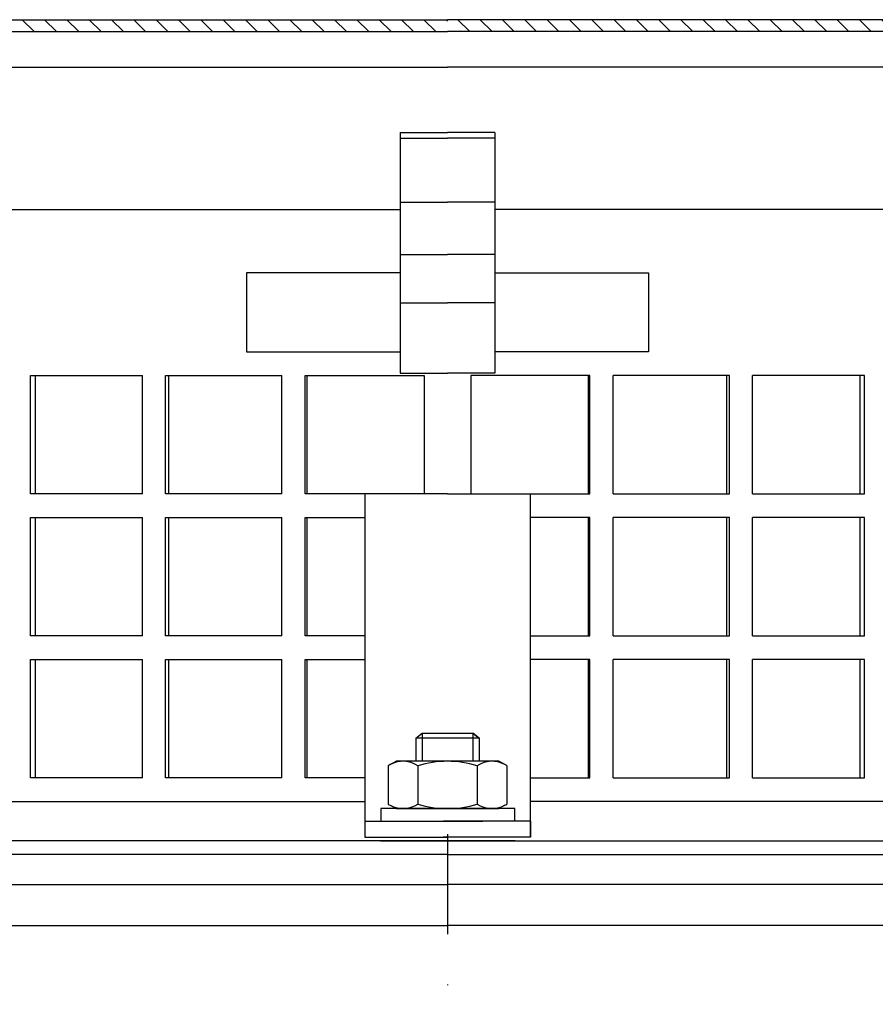
# Model space of a CAD drawing. Units: millimetres. Extents: x 1448 to 16505, y -27 to 7377.
# Drawn here: x 10931 to 11039, y 931 to 1056 of the extents above; entities that cross this region are included whole.
import ezdxf

# ---------------------------------------------------------------- set-up
doc = ezdxf.new("R2010")
doc.units = ezdxf.units.MM
doc.header["$MEASUREMENT"] = 0
doc.linetypes.add('STRICHLINIE', pattern=[19.049999999999997, 12.7, -6.349999999999998])
doc.linetypes.add('STRICHPUNKT', pattern=[25.399999999999995, 12.7, -6.349999999999998, 0, -6.349999999999998])
doc.layers.add('P-0000', color=7, linetype='Continuous')
doc.layers.add('P-1DEE', color=7, linetype='Continuous')

msp = doc.modelspace()

# ---------------------------------------------------------------- hatches: boundary and pattern name
at = {"layer": 'P-1DEE', "linetype": 'Continuous'}
h = msp.add_hatch(dxfattribs=at)
h.set_pattern_fill('_U', color=3, scale=2, angle=-45, style=0, pattern_type=0)
h.set_pattern_definition([(315, (8392.206468119552, -181.0827349185817), (1.414213562373094, 1.414213562373094), [])])
edge = h.paths.add_edge_path()
edge.add_line((10985.02603950018, 1055.968595013431), (10985.02603950018, 1054.468595013431))
edge.add_line((10985.02603950018, 1054.468595013431), (10906.3512488197, 1054.468595013431))
edge.add_arc((10906.3512488197, 1052.468595013431), 2.000000000000206, 449.9999999999968, 494.8425437461825)
edge.add_line((10904.94092703545, 1053.886689673488), (10902.17146303923, 1051.132405693316))
edge.add_arc((10899.35081947074, 1053.968595013431), 4.000000000000226, 269.9999999999918, 314.8425437461789, ccw=False)
edge.add_line((10899.35081947074, 1049.968595013431), (10881.36578546234, 1049.968595013432))
edge.add_arc((10881.36578546233, 1046.968595013431), 3.000000000000651, 450.0000000000022, 479.9999999999947)
edge.add_line((10879.86578546233, 1049.566671224785), (10853.78512030002, 1034.508992179989))
edge.add_line((10853.78512030002, 1034.508992179989), (10848.52603950018, 1031.472660457199))
edge.add_arc((10850.02603950018, 1028.874584245845), 2.999999999999998, 479.9999999999927, 540)
edge.add_line((10847.02603950018, 1028.874584245845), (10847.02603950018, 1027.96859501343))
edge.add_line((10847.02603950018, 1027.96859501343), (10845.52603950018, 1027.96859501343))
edge.add_line((10845.52603950018, 1027.96859501343), (10845.52603950018, 1028.874584245845))
edge.add_arc((10850.02603950018, 1028.874584245845), 4.499999999999691, 479.9999999999971, 539.9999999999928, ccw=False)
edge.add_line((10847.77603950018, 1032.771698562875), (10879.11578546233, 1050.86570933046))
edge.add_arc((10881.36578546233, 1046.968595013431), 4.499999999999684, 450.0000000000145, 480.0000000000192, ccw=False)
edge.add_line((10881.36578546233, 1051.468595013431), (10899.35081947074, 1051.468595013432))
edge.add_arc((10899.35081947074, 1053.968595013431), 2.499999999998974, 269.9999999999974, 314.8425437461851)
edge.add_line((10901.11372170104, 1052.19597668836), (10903.88318569727, 1054.95026066853))
edge.add_arc((10906.3512488197, 1052.468595013431), 3.499999999999578, 450.0000000000167, 494.842543746204, ccw=False)
edge.add_line((10906.3512488197, 1055.968595013431), (10985.02603950018, 1055.968595013431))
h = msp.add_hatch(dxfattribs=at)
h.set_pattern_fill('_U', color=3, scale=2, angle=-45, style=0, pattern_type=0)
h.set_pattern_definition([(315, (11143.65261991937, 983.4991019905556), (1.414213562373094, 1.414213562373094), [])])
edge = h.paths.add_edge_path()
edge.add_line((10985.00858226246, 1055.968595013431), (10985.00858226246, 1054.468595013431))
edge.add_line((10985.00858226246, 1054.468595013431), (11063.68337294294, 1054.468595013431))
edge.add_arc((11063.68337294294, 1052.468595013431), 2.000000000000206, 45.1574562538176, 90.00000000000318, ccw=False)
edge.add_line((11065.09369472719, 1053.886689673488), (11067.86315872341, 1051.132405693316))
edge.add_arc((11070.6838022919, 1053.968595013431), 4.000000000000226, 225.1574562538211, 270.0000000000081)
edge.add_line((11070.6838022919, 1049.968595013431), (11088.66883630031, 1049.968595013432))
edge.add_arc((11088.66883630031, 1046.968595013431), 3.000000000000651, 60.000000000005286, 89.9999999999979, ccw=False)
edge.add_line((11090.16883630031, 1049.566671224785), (11116.24950146262, 1034.508992179989))
edge.add_line((11116.24950146262, 1034.508992179989), (11121.50858226246, 1031.472660457199))
edge.add_arc((11120.00858226246, 1028.874584245845), 2.999999999999998, 0, 60.00000000000739, ccw=False)
edge.add_line((11123.00858226246, 1028.874584245845), (11123.00858226246, 1027.96859501343))
edge.add_line((11123.00858226246, 1027.96859501343), (11124.50858226246, 1027.96859501343))
edge.add_line((11124.50858226246, 1027.96859501343), (11124.50858226246, 1028.874584245845))
edge.add_arc((11120.00858226246, 1028.874584245845), 4.499999999999691, 7.1499e-12, 60.00000000000291)
edge.add_line((11122.25858226246, 1032.771698562875), (11090.91883630031, 1050.86570933046))
edge.add_arc((11088.66883630031, 1046.968595013431), 4.499999999999684, 59.9999999999808, 89.99999999998553)
edge.add_line((11088.66883630031, 1051.468595013431), (11070.6838022919, 1051.468595013432))
edge.add_arc((11070.6838022919, 1053.968595013431), 2.499999999998974, 225.1574562538149, 270.0000000000026, ccw=False)
edge.add_line((11068.9209000616, 1052.19597668836), (11066.15143606537, 1054.95026066853))
edge.add_arc((11063.68337294294, 1052.468595013431), 3.499999999999578, 45.157456253796, 89.99999999998326)
edge.add_line((11063.68337294294, 1055.968595013431), (10985.00858226246, 1055.968595013431))

# ---------------------------------------------------------------- linework, layer by layer
at = {"layer": 'P-0000', "color": 7, "linetype": 'Continuous'}
for p, q in [((10979.02603950018, 1041.669122486565), (10979.02603950018, 1040.975590527088)), ((10979.02603950018, 1041.669122486565), (10985.02603950018, 1041.669122486565)), ((10979.02603950018, 1040.975590527088), (10985.02603950018, 1040.975590527088)), ((10979.02603950018, 1040.975590527088), (10979.02603950018, 1032.868739754593)), ((10991.00858226246, 1041.669122486565), (10985.00858226246, 1041.669122486565)), ((10991.00858226246, 1040.975590527088), (10985.00858226246, 1040.975590527088)), ((10991.00858226246, 1041.669122486565), (10991.00858226246, 1040.975590527088)), ((10991.00858226246, 1040.975590527088), (10991.00858226246, 1032.868739754593)), ((10849.27603950018, 1031.905673159091), (10979.02603950018, 1031.905673159091)), ((10979.02603950018, 1032.868739754593), (10985.02603950018, 1032.868739754593)), ((10979.02603950018, 1032.868739754593), (10979.02603950018, 1031.905673159091)), ((10979.02603950018, 1031.905673159091), (10979.02603950018, 1026.199296266097)), ((10991.00858226246, 1032.868739754593), (10985.00858226246, 1032.868739754593)), ((10991.00858226246, 1032.868739754593), (10991.00858226246, 1031.905673159091)), ((11120.75858226246, 1031.905673159091), (10991.00858226246, 1031.905673159091)), ((10991.00858226246, 1031.905673159091), (10991.00858226246, 1026.199296266097)), ((10979.02603950018, 1026.199296266097), (10985.02603950018, 1026.199296266097)), ((10979.02603950018, 1026.199296266097), (10979.02603950018, 1020.077841038702)), ((10991.00858226246, 1026.199296266097), (10985.00858226246, 1026.199296266097)), ((10991.00858226246, 1026.199296266097), (10991.00858226246, 1020.077841038702)), ((10959.52603950018, 1023.905673159091), (10959.52603950018, 1013.905673159091)), ((10979.02603950018, 1023.905673159091), (10959.52603950018, 1023.905673159091)), ((10991.00858226246, 1023.905673159091), (11010.50858226246, 1023.905673159091)), ((11010.50858226246, 1023.905673159091), (11010.50858226246, 1013.905673159091)), ((10979.02603950018, 1020.077841038702), (10985.02603950018, 1020.077841038702)), ((10979.02603950018, 1020.077841038702), (10979.02603950018, 1011.173931515075)), ((10991.00858226246, 1020.077841038702), (10985.00858226246, 1020.077841038702)), ((10991.00858226246, 1020.077841038702), (10991.00858226246, 1011.173931515075)), ((10959.52603950018, 1013.905673159091), (10979.02603950018, 1013.905673159091)), ((11010.50858226246, 1013.905673159091), (10991.00858226246, 1013.905673159091)), ((10932.16247772907, 995.9056731590913), (10932.16247772907, 1010.905673159091)), ((10932.16247772907, 1010.905673159091), (10932.74660548345, 1010.905673159091)), ((10932.74660548345, 1010.905673159091), (10932.74660548345, 995.9056731590913)), ((10932.74660548345, 1010.905673159091), (10946.35256760459, 1010.905673159091)), ((10946.35256760459, 995.9056731590913), (10946.35256760459, 1010.905673159091)), ((10949.25353842936, 995.9056731590913), (10949.25353842936, 1010.905673159091)), ((10949.25353842936, 1010.905673159091), (10949.64881468429, 1010.905673159091)), ((10949.64881468429, 1010.905673159091), (10949.64881468429, 995.9056731590913)), ((10949.64881468429, 1010.905673159091), (10963.99442262873, 1010.905673159091)), ((10963.99442262873, 995.9056731590913), (10963.99442262873, 1010.905673159091)), ((10966.9796136588, 995.9056731590913), (10966.9796136588, 1010.905673159091)), ((10966.9796136588, 1010.905673159091), (10967.17902167915, 1010.905673159091)), ((10967.17902167915, 1010.905673159091), (10967.17902167915, 995.9056731590913)), ((10967.17902167915, 1010.905673159091), (10982.0429504024, 1010.905673159091)), ((10979.02603950018, 1011.173931515075), (10985.02603950018, 1011.173931515075)), ((10982.0429504024, 1010.905673159091), (10982.0429504024, 995.9056731590913)), ((10991.00858226246, 1011.173931515075), (10985.00858226246, 1011.173931515075)), ((10987.99167136024, 1010.905673159091), (10987.99167136024, 995.9056731590913)), ((11002.85560008349, 1010.905673159091), (10987.99167136024, 1010.905673159091)), ((11003.05500810384, 1010.905673159091), (11002.85560008349, 1010.905673159091)), ((11002.85560008349, 1010.905673159091), (11002.85560008349, 995.9056731590913)), ((11003.05500810384, 995.9056731590913), (11003.05500810384, 1010.905673159091)), ((11020.38580707835, 1010.905673159091), (11006.04019913391, 1010.905673159091)), ((11006.04019913391, 995.9056731590913), (11006.04019913391, 1010.905673159091)), ((11020.78108333328, 1010.905673159091), (11020.38580707835, 1010.905673159091)), ((11020.38580707835, 1010.905673159091), (11020.38580707835, 995.9056731590913)), ((11020.78108333328, 995.9056731590913), (11020.78108333328, 1010.905673159091)), ((11023.68205415806, 995.9056731590913), (11023.68205415806, 1010.905673159091)), ((11037.28801627919, 1010.905673159091), (11023.68205415806, 1010.905673159091)), ((11037.87214403356, 1010.905673159091), (11037.28801627919, 1010.905673159091)), ((11037.28801627919, 1010.905673159091), (11037.28801627919, 995.9056731590913)), ((11037.87214403356, 995.9056731590913), (11037.87214403356, 1010.905673159091)), ((10932.74660548345, 995.9056731590913), (10932.16247772907, 995.9056731590913)), ((10946.35256760459, 995.9056731590913), (10932.74660548345, 995.9056731590913)), ((10949.64881468429, 995.9056731590913), (10949.25353842936, 995.9056731590913)), ((10963.99442262873, 995.9056731590913), (10949.64881468429, 995.9056731590913)), ((10967.17902167915, 995.9056731590913), (10966.9796136588, 995.9056731590913)), ((10985.01731088132, 995.9056731590913), (10967.17902167915, 995.9056731590913)), ((10985.01731088132, 995.9056731590913), (10974.52603950018, 995.9056731590913)), ((10974.52603950018, 995.9056731590913), (10974.52603950018, 952.4056731590904)), ((10985.01731088132, 995.9056731590913), (10995.50858226246, 995.9056731590913)), ((10985.01731088132, 995.9056731590913), (11002.85560008349, 995.9056731590913)), ((10995.50858226246, 995.9056731590913), (10995.50858226246, 952.4056731590904)), ((11002.85560008349, 995.9056731590913), (11003.05500810384, 995.9056731590913)), ((11006.04019913391, 995.9056731590913), (11020.38580707835, 995.9056731590913)), ((11020.38580707835, 995.9056731590913), (11020.78108333328, 995.9056731590913)), ((11023.68205415806, 995.9056731590913), (11037.28801627919, 995.9056731590913)), ((11037.28801627919, 995.9056731590913), (11037.87214403356, 995.9056731590913)), ((10932.16247772907, 977.9056731590913), (10932.16247772907, 992.9056731590913)), ((10932.16247772907, 992.9056731590913), (10932.74660548345, 992.9056731590913)), ((10932.74660548345, 992.9056731590913), (10932.74660548345, 977.9056731590913)), ((10932.74660548345, 992.9056731590913), (10946.35256760459, 992.9056731590913)), ((10946.35256760459, 977.9056731590913), (10946.35256760459, 992.9056731590913)), ((10949.25353842936, 977.9056731590913), (10949.25353842936, 992.9056731590913)), ((10949.25353842936, 992.9056731590913), (10949.64881468429, 992.9056731590913)), ((10949.64881468429, 992.9056731590913), (10949.64881468429, 977.9056731590913)), ((10949.64881468429, 992.9056731590913), (10963.99442262873, 992.9056731590913)), ((10963.99442262873, 977.9056731590913), (10963.99442262873, 992.9056731590913)), ((10966.9796136588, 977.9056731590913), (10966.9796136588, 992.9056731590913)), ((10966.9796136588, 992.9056731590913), (10967.17902167915, 992.9056731590913)), ((10967.17902167915, 992.9056731590913), (10967.17902167915, 977.9056731590913)), ((10967.17902167915, 992.9056731590913), (10974.52603950018, 992.9056731590913)), ((11002.85560008349, 992.9056731590913), (10995.50858226246, 992.9056731590913)), ((11003.05500810384, 992.9056731590913), (11002.85560008349, 992.9056731590913)), ((11002.85560008349, 992.9056731590913), (11002.85560008349, 977.9056731590913)), ((11003.05500810384, 977.9056731590913), (11003.05500810384, 992.9056731590913)), ((11020.38580707835, 992.9056731590913), (11006.04019913391, 992.9056731590913)), ((11006.04019913391, 977.9056731590913), (11006.04019913391, 992.9056731590913)), ((11020.78108333328, 992.9056731590913), (11020.38580707835, 992.9056731590913)), ((11020.38580707835, 992.9056731590913), (11020.38580707835, 977.9056731590913)), ((11020.78108333328, 977.9056731590913), (11020.78108333328, 992.9056731590913)), ((11023.68205415806, 977.9056731590913), (11023.68205415806, 992.9056731590913)), ((11037.28801627919, 992.9056731590913), (11023.68205415806, 992.9056731590913)), ((11037.87214403356, 992.9056731590913), (11037.28801627919, 992.9056731590913)), ((11037.28801627919, 992.9056731590913), (11037.28801627919, 977.9056731590913)), ((11037.87214403356, 977.9056731590913), (11037.87214403356, 992.9056731590913)), ((10932.74660548345, 977.9056731590913), (10932.16247772907, 977.9056731590913)), ((10946.35256760459, 977.9056731590913), (10932.74660548345, 977.9056731590913)), ((10949.64881468429, 977.9056731590913), (10949.25353842936, 977.9056731590913)), ((10963.99442262873, 977.9056731590913), (10949.64881468429, 977.9056731590913)), ((10967.17902167915, 977.9056731590913), (10966.9796136588, 977.9056731590913)), ((10974.52603950018, 977.9056731590913), (10967.17902167915, 977.9056731590913)), ((10995.50858226246, 977.9056731590913), (11002.85560008349, 977.9056731590913)), ((11002.85560008349, 977.9056731590913), (11003.05500810384, 977.9056731590913)), ((11006.04019913391, 977.9056731590913), (11020.38580707835, 977.9056731590913)), ((11020.38580707835, 977.9056731590913), (11020.78108333328, 977.9056731590913)), ((11023.68205415806, 977.9056731590913), (11037.28801627919, 977.9056731590913)), ((11037.28801627919, 977.9056731590913), (11037.87214403356, 977.9056731590913)), ((10932.16247772907, 959.9056731590913), (10932.16247772907, 974.9056731590913)), ((10932.16247772907, 974.9056731590913), (10932.74660548345, 974.9056731590913)), ((10932.74660548345, 974.9056731590913), (10932.74660548345, 959.9056731590913)), ((10932.74660548345, 974.9056731590913), (10946.35256760459, 974.9056731590913)), ((10946.35256760459, 959.9056731590913), (10946.35256760459, 974.9056731590913)), ((10949.25353842936, 959.9056731590913), (10949.25353842936, 974.9056731590913)), ((10949.25353842936, 974.9056731590913), (10949.64881468429, 974.9056731590913)), ((10949.64881468429, 974.9056731590913), (10949.64881468429, 959.9056731590913)), ((10949.64881468429, 974.9056731590913), (10963.99442262873, 974.9056731590913)), ((10963.99442262873, 959.9056731590913), (10963.99442262873, 974.9056731590913)), ((10966.9796136588, 959.9056731590913), (10966.9796136588, 974.9056731590913)), ((10966.9796136588, 974.9056731590913), (10967.17902167915, 974.9056731590913)), ((10967.17902167915, 974.9056731590913), (10967.17902167915, 959.9056731590913)), ((10967.17902167915, 974.9056731590913), (10974.52603950018, 974.9056731590913)), ((11002.85560008349, 974.9056731590913), (10995.50858226246, 974.9056731590913)), ((11003.05500810384, 974.9056731590913), (11002.85560008349, 974.9056731590913)), ((11002.85560008349, 974.9056731590913), (11002.85560008349, 959.9056731590913)), ((11003.05500810384, 959.9056731590913), (11003.05500810384, 974.9056731590913)), ((11020.38580707835, 974.9056731590913), (11006.04019913391, 974.9056731590913)), ((11006.04019913391, 959.9056731590913), (11006.04019913391, 974.9056731590913)), ((11020.78108333328, 974.9056731590913), (11020.38580707835, 974.9056731590913)), ((11020.38580707835, 974.9056731590913), (11020.38580707835, 959.9056731590913)), ((11020.78108333328, 959.9056731590913), (11020.78108333328, 974.9056731590913)), ((11023.68205415806, 959.9056731590913), (11023.68205415806, 974.9056731590913)), ((11037.28801627919, 974.9056731590913), (11023.68205415806, 974.9056731590913)), ((11037.87214403356, 974.9056731590913), (11037.28801627919, 974.9056731590913)), ((11037.28801627919, 974.9056731590913), (11037.28801627919, 959.9056731590913)), ((11037.87214403356, 959.9056731590913), (11037.87214403356, 974.9056731590913)), ((10981.01731088132, 964.9529545988034), (10981.81731088132, 965.5529545988034)), ((10981.01731088132, 964.9529545988034), (10981.01731088132, 962.0056731590894)), ((10981.81731088132, 964.9529545988034), (10981.01731088132, 964.9529545988034)), ((10981.81731088132, 965.5529545988034), (10985.01731088132, 965.5529545988034)), ((10988.21731088132, 964.9529545988034), (10981.81731088132, 964.9529545988034)), ((10985.01731088132, 965.5529545988034), (10988.21731088132, 965.5529545988034)), ((10988.21731088132, 965.5529545988034), (10989.01731088132, 964.9529545988034)), ((10989.01731088132, 964.9529545988034), (10988.21731088132, 965.5529545988034)), ((10989.01731088132, 964.9529545988034), (10988.21731088132, 964.9529545988034)), ((10989.01731088132, 964.9529545988034), (10989.01731088132, 962.0056731590894)), ((10977.75842897051, 961.5785295934543), (10978.51731088132, 962.0056731590894)), ((10981.01731088132, 962.0056731590894), (10978.51731088132, 962.0056731590894)), ((10981.81731088132, 962.0056731590894), (10981.01731088132, 962.0056731590894)), ((10988.21731088132, 962.0056731590894), (10981.81731088132, 962.0056731590894)), ((10989.01731088132, 962.0056731590894), (10988.21731088132, 962.0056731590894)), ((10991.51731088132, 962.0056731590894), (10989.01731088132, 962.0056731590894)), ((10992.27619279213, 961.5785295934543), (10991.51731088132, 962.0056731590894)), ((10977.51175738185, 961.4251165754881), (10977.51175738185, 957.8926123509964)), ((10981.26453413159, 961.4251165754881), (10981.26453413159, 957.8926123509964)), ((10988.77008763105, 961.4251165754881), (10988.77008763105, 957.8926123509964)), ((10992.52286438079, 961.4251165754881), (10992.52286438079, 957.8926123509964)), ((10932.74660548345, 959.9056731590913), (10932.16247772907, 959.9056731590913)), ((10946.35256760459, 959.9056731590913), (10932.74660548345, 959.9056731590913)), ((10949.64881468429, 959.9056731590913), (10949.25353842936, 959.9056731590913)), ((10963.99442262873, 959.9056731590913), (10949.64881468429, 959.9056731590913)), ((10967.17902167915, 959.9056731590913), (10966.9796136588, 959.9056731590913)), ((10974.52603950018, 959.9056731590913), (10967.17902167915, 959.9056731590913)), ((10995.50858226246, 959.9056731590913), (11002.85560008349, 959.9056731590913)), ((11002.85560008349, 959.9056731590913), (11003.05500810384, 959.9056731590913)), ((11006.04019913391, 959.9056731590913), (11020.38580707835, 959.9056731590913)), ((11020.38580707835, 959.9056731590913), (11020.78108333328, 959.9056731590913)), ((11023.68205415806, 959.9056731590913), (11037.28801627919, 959.9056731590913)), ((11037.28801627919, 959.9056731590913), (11037.87214403356, 959.9056731590913)), ((10910.31552900227, 956.9056731590904), (10974.52603950018, 956.9056731590904)), ((10974.52603950018, 956.9056731590904), (10974.52603950018, 954.4056731590913)), ((10977.51175738185, 957.8926123509964), (10977.51175738185, 956.5862297426893)), ((10981.26453413159, 957.8926123509964), (10981.26453413159, 956.5862297426893)), ((10988.77008763105, 957.8926123509964), (10988.77008763105, 956.5862297426893)), ((10992.52286438079, 957.8926123509964), (10992.52286438079, 956.5862297426893)), ((10995.50858226246, 956.9056731590904), (10995.50858226246, 954.4056731590913)), ((11059.71909276037, 956.9056731590904), (10995.50858226246, 956.9056731590904)), ((10976.5716127679, 956.0056731590894), (10976.5716127679, 955.9056731590881)), ((10993.5716127679, 956.0056731590894), (10976.5716127679, 956.0056731590894)), ((10976.5716127679, 955.9056731590881), (10976.5716127679, 954.4056731590913)), ((10977.75842897051, 956.4328167247222), (10978.51731088132, 956.0056731590894)), ((10978.51731088132, 956.0056731590894), (10991.51731088132, 956.0056731590894)), ((10992.27619279213, 956.4328167247222), (10991.51731088132, 956.0056731590894)), ((10993.5716127679, 955.9056731590881), (10993.5716127679, 956.0056731590894)), ((10993.5716127679, 954.4056731590913), (10993.5716127679, 955.9056731590881)), ((10974.52603950018, 954.4056731590913), (10974.52603950018, 952.4056731590904)), ((10974.52603950018, 954.4056731590913), (10976.52603950018, 954.4056731590913)), ((10976.52603950018, 954.4056731590913), (10980.02603950018, 954.4056731590913)), ((10976.5716127679, 954.4056731590913), (10981.01731088132, 954.4056731590913)), ((10980.02603950018, 954.4056731590913), (10985.02603950018, 954.4056731590913)), ((10981.01731088132, 954.4056731590913), (10981.81731088132, 954.4056731590913)), ((10981.81731088132, 954.4056731590913), (10989.51731088132, 954.4056731590913)), ((10990.02603950018, 954.4056731590913), (10985.02603950018, 954.4056731590913)), ((10993.5716127679, 954.4056731590913), (10989.51731088132, 954.4056731590913)), ((10993.52603950018, 954.4056731590913), (10990.02603950018, 954.4056731590913)), ((10995.52603950018, 954.4056731590913), (10993.52603950018, 954.4056731590913)), ((10995.52603950018, 954.4056731590913), (10995.52603950018, 952.4056731590904)), ((10985.02603950017, 951.9151202741341), (10897.77603950018, 951.9151202741341)), ((10974.52603950018, 952.4056731590904), (10976.52603950018, 952.4056731590904)), ((10976.52603950018, 952.4056731590904), (10980.02603950018, 952.4056731590904)), ((10976.54349673789, 951.9151202741341), (10980.04349673789, 951.9151202741341)), ((10976.58907000561, 951.9151202741341), (10981.03476811903, 951.9151202741341)), ((10980.02603950018, 952.4056731590904), (10985.02603950018, 952.4056731590904)), ((10980.04349673789, 951.9151202741341), (10985.04349673789, 951.9151202741341)), ((10981.03476811903, 951.9151202741341), (10981.83476811904, 951.9151202741341)), ((10981.83476811904, 951.9151202741341), (10989.53476811904, 951.9151202741341)), ((10989.52603950019, 952.4056731590904), (10984.52603950018, 952.4056731590904)), ((10990.02603950018, 952.4056731590904), (10985.02603950018, 952.4056731590904)), ((10985.03476811903, 951.9151202741341), (10985.0260395002, 951.9151202741341)), ((10985.03476811903, 951.9151202741341), (10985.04349673787, 951.9151202741341)), ((10990.04349673789, 951.9151202741341), (10985.04349673789, 951.9151202741341)), ((10985.0434967379, 951.9151202741341), (11072.29349673789, 951.9151202741341)), ((10994.52603950019, 952.4056731590904), (10989.52603950019, 952.4056731590904)), ((10993.58907000561, 951.9151202741341), (10989.53476811904, 951.9151202741341)), ((10993.52603950018, 952.4056731590904), (10990.02603950018, 952.4056731590904)), ((10993.54349673789, 951.9151202741341), (10990.04349673789, 951.9151202741341)), ((10995.52603950018, 952.4056731590904), (10993.52603950018, 952.4056731590904)), ((10985.02603950018, 950.1830694665664), (10898.77603950018, 950.1830694665664)), ((10985.03476811903, 950.1830694665664), (10985.02603950018, 950.1830694665664)), ((10985.03476811903, 950.1830694665664), (10985.04349673789, 950.1830694665664)), ((10985.04349673789, 950.1830694665664), (11071.29349673789, 950.1830694665664)), ((10891.17796328882, 946.4151202741341), (10985.02603950018, 946.4151202741341)), ((10985.03476811903, 946.4151202741341), (10985.02603950018, 946.4151202741341)), ((10985.03476811903, 946.4151202741341), (10985.04349673789, 946.4151202741341)), ((11078.89157294924, 946.4151202741341), (10985.04349673789, 946.4151202741341)), ((10900.71305484679, 941.2092003691914), (10938.03476811903, 941.2092003691914)), ((10938.03476811903, 941.2092003691914), (10985.03476811903, 941.2092003691914)), ((10945.66444993257, 941.2092003691914), (10985.03476811903, 941.2092003691914)), ((11024.4050863055, 941.2092003691914), (10985.03476811903, 941.2092003691914)), ((11032.03476811904, 941.2092003691914), (10985.03476811903, 941.2092003691914)), ((11069.35648139127, 941.2092003691914), (11032.03476811904, 941.2092003691914))]:
    msp.add_line(p, q, dxfattribs=at)
at = {"layer": 'P-0000', "color": 3, "linetype": 'Continuous'}
for p, q in [((10981.81731088132, 965.5529545988034), (10981.81731088132, 962.0056731590894)), ((10981.81731088132, 965.5529545988034), (10981.81731088132, 964.9529545988034)), ((10988.21731088132, 965.5529545988034), (10988.21731088132, 962.0056731590894)), ((10988.21731088132, 965.5529545988034), (10988.21731088132, 964.9529545988034))]:
    msp.add_line(p, q, dxfattribs=at)
at = {"layer": 'P-0000', "color": 2, "linetype": 'STRICHLINIE'}
for p, q in [((10974.52603950018, 959.9056731590913), (10974.52603950018, 956.9056731590904)), ((10995.50858226246, 959.9056731590913), (10995.50858226246, 956.9056731590904))]:
    msp.add_line(p, q, dxfattribs=at)
at = {"layer": 'P-0000', "color": 6, "linetype": 'STRICHLINIE'}
for p, q in [((10986.02603950019, 954.4056731590913), (10984.52603950019, 954.4056731590913)), ((10989.52603950019, 954.4056731590913), (10986.02603950019, 954.4056731590913)), ((10994.52603950019, 954.4056731590913), (10989.52603950019, 954.4056731590913))]:
    msp.add_line(p, q, dxfattribs=at)
at = {"layer": 'P-0000', "color": 3, "linetype": 'STRICHPUNKT'}
msp.add_line((10985.03476811903, 952.7831290821691), (10985.03476811903, 560.5629679629874), dxfattribs=at)
at = {"layer": 'P-0000', "color": 7, "linetype": 'Continuous'}
for centre, radius, start, end in [((10979.38814575672, 958.6831035861383), 3.322569572949122, 55.61575253203836, 119.3733793949504), ((10985.01731088132, 949.5862297426893), 12.41944341639904, 72.41204622603635, 107.5879537739636), ((10990.64647600592, 958.6831035861383), 3.322569572949888, 60.6266206050496, 124.3842474679617), ((10979.38814575672, 958.6831035861383), 3.322569572949884, 119.3733793949504, 124.3842474679617), ((10990.64647600592, 958.6831035861383), 3.322569572950149, 55.61575253203836, 60.6266206050496), ((10979.38814575672, 959.3282427320382), 3.322569572950221, 235.6157525320383, 240.6266206050496), ((10979.38814575672, 959.3282427320382), 3.322569572949872, 240.6266206050496, 304.3842474679616), ((10985.01731088132, 968.4251165754872), 12.41944341639904, 252.4120462260363, 287.5879537739636), ((10990.64647600592, 959.3282427320382), 3.322569572950221, 235.6157525320383, 299.3733793949504), ((10990.64647600592, 959.3282427320382), 3.322569572949876, 299.3733793949504, 304.3842474679616)]:
    msp.add_arc(centre, radius, start, end, dxfattribs=at)
at = {"layer": 'P-1DEE', "color": 7, "linetype": 'Continuous'}
for p, q in [((10909.79121194287, 1055.968595013431), (10985.02603950018, 1055.968595013431)), ((11060.24340981977, 1055.968595013431), (10985.00858226246, 1055.968595013431)), ((10909.79121194287, 1054.468595013431), (10985.02603950018, 1054.468595013431)), ((11060.24340981977, 1054.468595013431), (10985.00858226246, 1054.468595013431)), ((10899.35081947074, 1049.968595013431), (10985.02603950018, 1049.968595013431)), ((11070.6838022919, 1049.968595013431), (10985.00858226246, 1049.968595013431))]:
    msp.add_line(p, q, dxfattribs=at)

doc.saveas('drawing.dxf')
